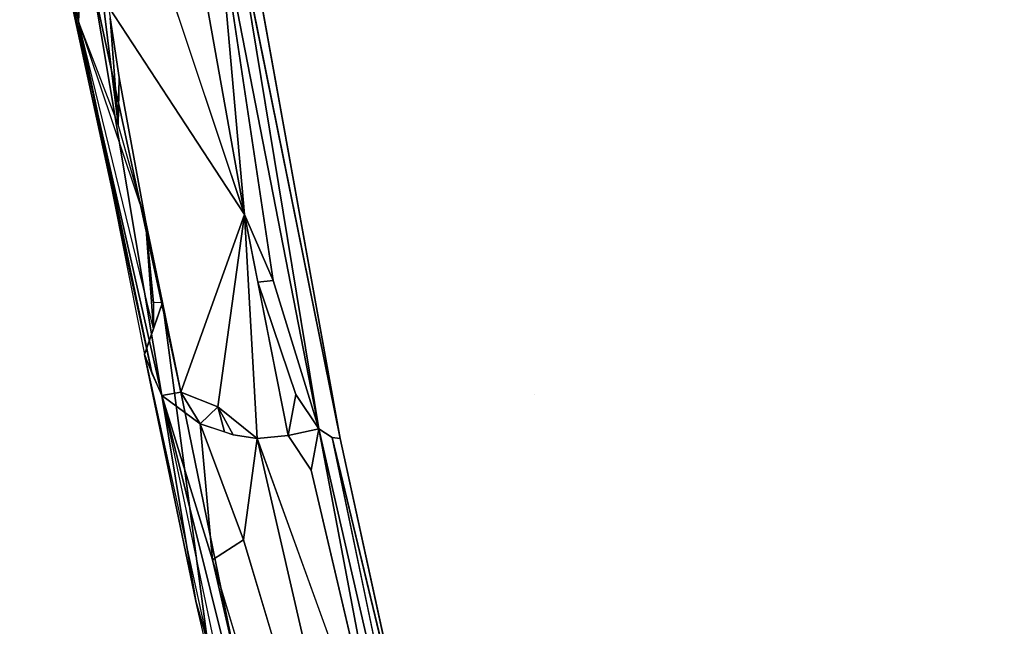
# Model space of a CAD drawing. Units: inches. Extents: x -10.4 to 9.1, y -9 to 9.
# Drawn here: x -10.2 to -8.6, y -2.6 to -1.6 of the extents above; entities that cross this region are included whole.
import ezdxf

# ---------------------------------------------------------------- set-up
doc = ezdxf.new("R2010")
doc.units = ezdxf.units.IN
doc.header["$MEASUREMENT"] = 0
doc.layers.add('SEAT-FRAME', color=5, linetype='Continuous')

msp = doc.modelspace()

# ---------------------------------------------------------------- linework, layer by layer
at = {"layer": 'SEAT-FRAME'}
for points, invisible_edges in [([(-8.3864, -0.0634, 24.8164), (-8.3864, -0.0634, 24.8164), (-8.5849, -1.2625, 26.1493), (-8.0603, -2.0665, 24.89)], 15), ([(-8.9379, -1.8086, 27.4942), (-8.9379, -1.8086, 27.4942), (-9.1366, -0.7648, 27.5915), (-9.8744, -1.1987, 29.9867)], 15), ([(-8.5849, -1.2625, 26.1493), (-8.5849, -1.2625, 26.1493), (-9.1366, -0.7648, 27.5915), (-8.9379, -1.8086, 27.4942)], 15), ([(-9.847, -1.0022, 27.458), (-9.847, -1.0022, 27.458), (-9.7607, -0.9813, 27.0415), (-9.3606, -2.1772, 26.0949)], 13), ([(-9.7607, -0.9813, 27.0415), (-9.7607, -0.9813, 27.0415), (-9.0418, -0.9813, 23.8217), (-9.3606, -2.1772, 26.0949)], 12), ([(-8.7211, -2.2831, 23.3863), (-8.7211, -2.2831, 23.3863), (-9.3606, -2.1772, 26.0949), (-9.0418, -0.9813, 23.8217)], 15), ([(-9.0418, -0.9813, 23.8217), (-9.0418, -0.9813, 23.8217), (-8.1454, -0.9813, 19.9356), (-8.7211, -2.2831, 23.3863)], 13), ([(-8.7211, -2.2831, 23.3863), (-8.7211, -2.2831, 23.3863), (-8.1454, -0.9813, 19.9356), (-8.0796, -2.389, 20.754)], 15), ([(-10.0523, -1.6482, 28.9046), (-10.0523, -1.6482, 28.9046), (-10.0676, -1.5488, 28.9005), (-9.847, -1.0022, 27.458)], 13), ([(-9.847, -1.0022, 27.458), (-9.847, -1.0022, 27.458), (-9.3606, -2.1772, 26.0949), (-10.0523, -1.6482, 28.9046)], 15), ([(-9.8744, -1.1987, 29.9867), (-9.8744, -1.1987, 29.9867), (-9.684, -2.2502, 29.9481), (-8.9379, -1.8086, 27.4942)], 13), ([(-8.5849, -1.2625, 26.1493), (-8.5849, -1.2625, 26.1493), (-8.9379, -1.8086, 27.4942), (-8.9237, -2.9224, 28.0619)], 15), ([(-8.5849, -1.2625, 26.1493), (-8.5849, -1.2625, 26.1493), (-8.9237, -2.9224, 28.0619), (-8.2608, -3.3027, 26.2896)], 15), ([(-8.2608, -3.3027, 26.2896), (-8.2608, -3.3027, 26.2896), (-8.0603, -2.0665, 24.89), (-8.5849, -1.2625, 26.1493)], 15), ([(-9.8617, -1.3723, 30.0127), (-9.8617, -1.3723, 30.0127), (-9.7197, -2.2336, 29.9907), (-9.6978, -2.2484, 29.9718)], 9), ([(-9.6978, -2.2484, 29.9718), (-9.6978, -2.2484, 29.9718), (-9.684, -2.2502, 29.9481), (-9.8617, -1.3723, 30.0127)], 9), ([(-9.8435, -1.8765, 30.0239), (-9.8435, -1.8765, 30.0239), (-10.0305, -1.4762, 29.9744), (-10.0972, -1.4889, 29.8441)], 2), ([(-9.8435, -1.8765, 30.0239), (-9.8435, -1.8765, 30.0239), (-9.9762, -1.4794, 30.0235), (-10.0305, -1.4762, 29.9744)], 9), ([(-10.0088, -1.8865, 28.886), (-10.0088, -1.8865, 28.886), (-10.1201, -1.5547, 29.2546), (-10.0542, -1.7262, 28.9774)], 15), ([(-10.1201, -1.5547, 29.2546), (-10.1201, -1.5547, 29.2546), (-9.9953, -2.0669, 29.0753), (-10.0103, -2.1099, 29.2881)], 11), ([(-10.0088, -1.8865, 28.886), (-10.0088, -1.8865, 28.886), (-10.0523, -1.6482, 28.9046), (-9.3606, -2.1772, 26.0949)], 12), ([(-8.9379, -1.8086, 27.4942), (-8.9379, -1.8086, 27.4942), (-9.684, -2.2502, 29.9481), (-8.9237, -2.9224, 28.0619)], 15), ([(-10.0088, -1.8865, 28.886), (-10.0088, -1.8865, 28.886), (-9.3606, -2.1772, 26.0949), (-9.9805, -2.0234, 28.8626)], 7), ([(-9.7961, -1.9867, 30.0164), (-9.7961, -1.9867, 30.0164), (-9.8212, -1.9892, 30.0177), (-9.7583, -2.1764, 30.0058)], 9), ([(-9.7961, -1.9867, 30.0164), (-9.7961, -1.9867, 30.0164), (-9.7583, -2.1764, 30.0058), (-9.7197, -2.2336, 29.9907)], 2), ([(-10.0103, -2.1099, 29.2881), (-10.0103, -2.1099, 29.2881), (-9.9805, -2.0234, 28.8626), (-9.9056, -2.5884, 29.1197)], 9), ([(-9.9952, -2.0237, 28.9436), (-9.9952, -2.0237, 28.9436), (-9.9805, -2.0234, 28.8626), (-9.9953, -2.0669, 29.0753)], 11), ([(-9.3606, -2.1772, 26.0949), (-9.3606, -2.1772, 26.0949), (-9.8626, -2.5989, 28.7932), (-9.9805, -2.0234, 28.8626)], 10), ([(-9.9816, -2.1781, 29.6268), (-9.9816, -2.1781, 29.6268), (-9.9247, -2.5211, 29.4412), (-9.7411, -3.3186, 29.3269)], 13), ([(-9.8626, -2.5989, 28.7932), (-9.8626, -2.5989, 28.7932), (-9.3606, -2.1772, 26.0949), (-9.8237, -2.7118, 28.7093)], 15), ([(-9.1746, -3.5306, 26.4323), (-9.1746, -3.5306, 26.4323), (-9.8237, -2.7118, 28.7093), (-9.3606, -2.1772, 26.0949)], 15), ([(-9.1746, -3.5306, 26.4323), (-9.1746, -3.5306, 26.4323), (-9.3606, -2.1772, 26.0949), (-8.7211, -2.2831, 23.3863)], 15), ([(-9.8453, -2.4186, 29.9144), (-9.8453, -2.4186, 29.9144), (-9.8627, -2.2438, 29.9544), (-9.9176, -2.2257, 29.864)], 2), ([(-9.8228, -2.2501, 29.9881), (-9.8228, -2.2501, 29.9881), (-9.8627, -2.2438, 29.9544), (-9.8453, -2.4186, 29.9144)], 4), ([(-9.8228, -2.2501, 29.9881), (-9.8228, -2.2501, 29.9881), (-9.6017, -2.8602, 29.9617), (-9.7707, -2.2448, 30.0035)], 4), ([(-9.6017, -2.8602, 29.9617), (-9.6017, -2.8602, 29.9617), (-9.7327, -2.3027, 29.9982), (-9.7707, -2.2448, 30.0035)], 9), ([(-9.408, -3.4649, 29.8759), (-9.408, -3.4649, 29.8759), (-9.6978, -2.2484, 29.9718), (-9.499, -3.1961, 29.9288)], 2), ([(-9.5587, -2.8259, 29.9128), (-9.5587, -2.8259, 29.9128), (-9.6978, -2.2484, 29.9718), (-9.408, -3.4649, 29.8759)], 4), ([(-9.5587, -2.8259, 29.9128), (-9.5587, -2.8259, 29.9128), (-8.9237, -2.9224, 28.0619), (-9.684, -2.2502, 29.9481)], 7), ([(-8.7211, -2.2831, 23.3863), (-8.7211, -2.2831, 23.3863), (-8.5338, -3.6841, 23.7798), (-9.1746, -3.5306, 26.4323)], 15), ([(-8.5338, -3.6841, 23.7798), (-8.5338, -3.6841, 23.7798), (-8.7211, -2.2831, 23.3863), (-8.0796, -2.389, 20.754)], 15), ([(-9.8972, -2.4523, 29.7614), (-9.8972, -2.4523, 29.7614), (-9.635, -3.3193, 29.8311), (-9.8453, -2.4186, 29.9144)], 4), ([(-9.8453, -2.4186, 29.9144), (-9.8453, -2.4186, 29.9144), (-9.635, -3.3193, 29.8311), (-9.5766, -3.3193, 29.8976)], 2)]:
    msp.add_3dface(points, dxfattribs=dict(at, invisible_edges=invisible_edges))
for points in [[(-10.1082, -1.288, 28.8996), (-10.1082, -1.288, 28.8996), (-10.1201, -1.5547, 29.2546), (-10.2183, -0.9841, 29.4883)], [(-10.1621, -1.3842, 29.5484), (-10.1621, -1.3842, 29.5484), (-10.2183, -0.9841, 29.4883), (-10.1201, -1.5547, 29.2546)], [(-9.8617, -1.3723, 30.0127), (-9.8617, -1.3723, 30.0127), (-9.684, -2.2502, 29.9481), (-9.8744, -1.1987, 29.9867)], [(-10.1201, -1.5547, 29.2546), (-10.1201, -1.5547, 29.2546), (-10.1082, -1.288, 28.8996), (-10.0542, -1.7262, 28.9774)], [(-10.0542, -1.7262, 28.9774), (-10.0542, -1.7262, 28.9774), (-10.1082, -1.288, 28.8996), (-10.0676, -1.5488, 28.9005)], [(-9.889, -1.3636, 30.035), (-9.889, -1.3636, 30.035), (-9.9213, -1.4414, 30.042), (-9.8435, -1.8765, 30.0239)], [(-9.7961, -1.9867, 30.0164), (-9.7961, -1.9867, 30.0164), (-9.7197, -2.2336, 29.9907), (-9.889, -1.3636, 30.035)], [(-9.889, -1.3636, 30.035), (-9.889, -1.3636, 30.035), (-9.8435, -1.8765, 30.0239), (-9.7961, -1.9867, 30.0164)], [(-9.8617, -1.3723, 30.0127), (-9.8617, -1.3723, 30.0127), (-9.889, -1.3636, 30.035), (-9.7197, -2.2336, 29.9907)], [(-10.0972, -1.4889, 29.8441), (-10.0972, -1.4889, 29.8441), (-10.1621, -1.3842, 29.5484), (-9.9816, -2.1781, 29.6268)], [(-10.1201, -1.5547, 29.2546), (-10.1201, -1.5547, 29.2546), (-9.9974, -2.1429, 29.452), (-10.1621, -1.3842, 29.5484)], [(-9.9974, -2.1429, 29.452), (-9.9974, -2.1429, 29.452), (-9.9816, -2.1781, 29.6268), (-10.1621, -1.3842, 29.5484)], [(-9.9213, -1.4414, 30.042), (-9.9213, -1.4414, 30.042), (-9.9762, -1.4794, 30.0235), (-9.8435, -1.8765, 30.0239)], [(-10.0972, -1.4889, 29.8441), (-10.0972, -1.4889, 29.8441), (-9.9497, -2.1729, 29.8048), (-9.8435, -1.8765, 30.0239)], [(-9.9497, -2.1729, 29.8048), (-9.9497, -2.1729, 29.8048), (-10.0972, -1.4889, 29.8441), (-9.9816, -2.1781, 29.6268)], [(-9.9974, -2.1429, 29.452), (-9.9974, -2.1429, 29.452), (-10.1201, -1.5547, 29.2546), (-10.0103, -2.1099, 29.2881)], [(-10.0088, -1.8865, 28.886), (-10.0088, -1.8865, 28.886), (-9.9953, -2.0669, 29.0753), (-10.1201, -1.5547, 29.2546)], [(-10.0523, -1.6482, 28.9046), (-10.0523, -1.6482, 28.9046), (-10.0542, -1.7262, 28.9774), (-10.0676, -1.5488, 28.9005)], [(-10.0088, -1.8865, 28.886), (-10.0088, -1.8865, 28.886), (-10.0542, -1.7262, 28.9774), (-10.0523, -1.6482, 28.9046)], [(-10.0088, -1.8865, 28.886), (-10.0088, -1.8865, 28.886), (-9.9952, -2.0237, 28.9436), (-9.9953, -2.0669, 29.0753)], [(-9.9805, -2.0234, 28.8626), (-9.9805, -2.0234, 28.8626), (-9.9952, -2.0237, 28.9436), (-10.0088, -1.8865, 28.886)], [(-9.8883, -2.1969, 29.936), (-9.8883, -2.1969, 29.936), (-9.8435, -1.8765, 30.0239), (-9.9497, -2.1729, 29.8048)], [(-9.8883, -2.1969, 29.936), (-9.8883, -2.1969, 29.936), (-9.8228, -2.2501, 29.9881), (-9.8435, -1.8765, 30.0239)], [(-9.8228, -2.2501, 29.9881), (-9.8228, -2.2501, 29.9881), (-9.7707, -2.2448, 30.0035), (-9.8435, -1.8765, 30.0239)], [(-9.8435, -1.8765, 30.0239), (-9.8435, -1.8765, 30.0239), (-9.8212, -1.9892, 30.0177), (-9.7961, -1.9867, 30.0164)], [(-9.7707, -2.2448, 30.0035), (-9.7707, -2.2448, 30.0035), (-9.7583, -2.1764, 30.0058), (-9.8212, -1.9892, 30.0177)], [(-9.9056, -2.5884, 29.1197), (-9.9056, -2.5884, 29.1197), (-9.9805, -2.0234, 28.8626), (-9.8626, -2.5989, 28.7932)], [(-9.9816, -2.1781, 29.6268), (-9.9816, -2.1781, 29.6268), (-10.0103, -2.1099, 29.2881), (-9.9247, -2.5211, 29.4412)], [(-9.9247, -2.5211, 29.4412), (-9.9247, -2.5211, 29.4412), (-10.0103, -2.1099, 29.2881), (-9.9056, -2.5884, 29.1197)], [(-9.9816, -2.1781, 29.6268), (-9.9816, -2.1781, 29.6268), (-9.9176, -2.2257, 29.864), (-9.9497, -2.1729, 29.8048)], [(-9.9816, -2.1781, 29.6268), (-9.9816, -2.1781, 29.6268), (-9.6968, -3.3201, 29.6692), (-9.8972, -2.4523, 29.7614)], [(-9.9816, -2.1781, 29.6268), (-9.9816, -2.1781, 29.6268), (-9.7411, -3.3186, 29.3269), (-9.6968, -3.3201, 29.6692)], [(-9.8972, -2.4523, 29.7614), (-9.8972, -2.4523, 29.7614), (-9.9176, -2.2257, 29.864), (-9.9816, -2.1781, 29.6268)], [(-9.8883, -2.1969, 29.936), (-9.8883, -2.1969, 29.936), (-9.9497, -2.1729, 29.8048), (-9.9176, -2.2257, 29.864)], [(-9.7583, -2.1764, 30.0058), (-9.7583, -2.1764, 30.0058), (-9.7707, -2.2448, 30.0035), (-9.7197, -2.2336, 29.9907)], [(-9.8883, -2.1969, 29.936), (-9.8883, -2.1969, 29.936), (-9.9176, -2.2257, 29.864), (-9.8768, -2.2391, 29.9312)], [(-9.8228, -2.2501, 29.9881), (-9.8228, -2.2501, 29.9881), (-9.8883, -2.1969, 29.936), (-9.8627, -2.2438, 29.9544)], [(-9.8768, -2.2391, 29.9312), (-9.8768, -2.2391, 29.9312), (-9.8627, -2.2438, 29.9544), (-9.8883, -2.1969, 29.936)], [(-9.9176, -2.2257, 29.864), (-9.9176, -2.2257, 29.864), (-9.8972, -2.4523, 29.7614), (-9.8453, -2.4186, 29.9144)], [(-9.7197, -2.2336, 29.9907), (-9.7197, -2.2336, 29.9907), (-9.7707, -2.2448, 30.0035), (-9.7327, -2.3027, 29.9982)], [(-9.7327, -2.3027, 29.9982), (-9.7327, -2.3027, 29.9982), (-9.6017, -2.8602, 29.9617), (-9.7197, -2.2336, 29.9907)], [(-9.7197, -2.2336, 29.9907), (-9.7197, -2.2336, 29.9907), (-9.499, -3.1961, 29.9288), (-9.6978, -2.2484, 29.9718)], [(-9.499, -3.1961, 29.9288), (-9.499, -3.1961, 29.9288), (-9.7197, -2.2336, 29.9907), (-9.6017, -2.8602, 29.9617)], [(-9.8453, -2.4186, 29.9144), (-9.8453, -2.4186, 29.9144), (-9.5766, -3.3193, 29.8976), (-9.8228, -2.2501, 29.9881)], [(-9.8228, -2.2501, 29.9881), (-9.8228, -2.2501, 29.9881), (-9.5766, -3.3193, 29.8976), (-9.6017, -2.8602, 29.9617)], [(-9.5587, -2.8259, 29.9128), (-9.5587, -2.8259, 29.9128), (-9.684, -2.2502, 29.9481), (-9.6978, -2.2484, 29.9718)], [(-9.8972, -2.4523, 29.7614), (-9.8972, -2.4523, 29.7614), (-9.6968, -3.3201, 29.6692), (-9.635, -3.3193, 29.8311)], [(-9.7411, -3.3186, 29.3269), (-9.7411, -3.3186, 29.3269), (-9.9247, -2.5211, 29.4412), (-9.9056, -2.5884, 29.1197)]]:
    msp.add_3dface(points, dxfattribs=at)

doc.saveas('drawing.dxf')
